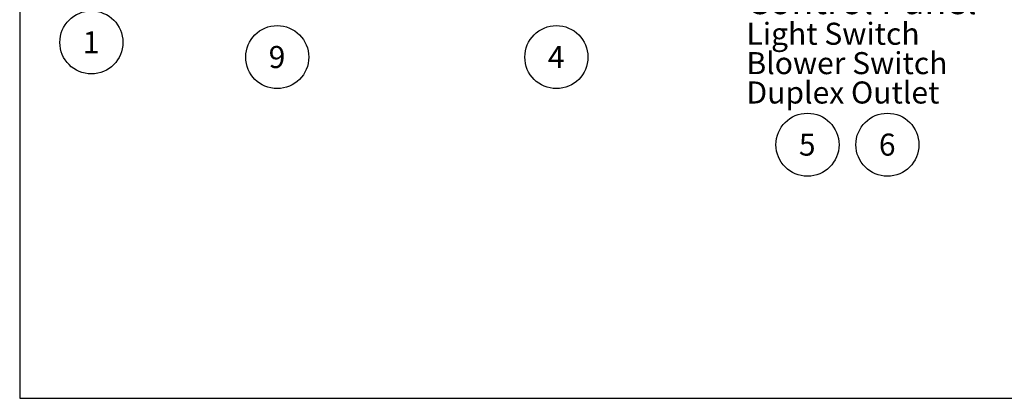
# Model space of a CAD drawing. Units: inches. Extents: x 0.3 to 10.6, y 0.4 to 8.2.
# Drawn here: x 0.3 to 5, y 0.4 to 2.1 of the extents above; entities that cross this region are included whole.
import ezdxf

# ---------------------------------------------------------------- set-up
doc = ezdxf.new("R2010")
doc.units = ezdxf.units.IN
doc.header["$MEASUREMENT"] = 0
doc.layers.add('REF00BDR', color=5, linetype='Continuous')
doc.layers.add('SLD-0', color=179, linetype='Continuous')
doc.styles.add('SLDTEXTSTYLE0', font='TXT', dxfattribs={"width": 0.7})
doc.styles.add('SLDTEXTSTYLE1', font='TXT', dxfattribs={"width": 0.75})

# ---------------------------------------------------------------- blocks, each defined once
blk = doc.blocks.new('SW_NOTE_0_1')
at = {"layer": 'SLD-0', "color": 0}
blk.add_circle((0.0385, 0.0819), 0.149, dxfattribs=at)
at = {"layer": 'SLD-0', "color": 0, "insert": (0.0374, 0.1343), "char_height": 0.1042, "attachment_point": 2, "style": 'SLDTEXTSTYLE1'}
blk.add_mtext('4', dxfattribs=at)
blk = doc.blocks.new('SW_NOTE_0_2')
at = {"layer": 'SLD-0', "color": 0}
blk.add_circle((0.0385, 0.0819), 0.149, dxfattribs=at)
at = {"layer": 'SLD-0', "color": 0, "insert": (0.0374, 0.1343), "char_height": 0.1042, "attachment_point": 2, "style": 'SLDTEXTSTYLE1'}
blk.add_mtext('9', dxfattribs=at)
blk = doc.blocks.new('SW_NOTE_0_3')
at = {"layer": 'SLD-0', "color": 0}
blk.add_circle((0.0385, 0.0819), 0.149, dxfattribs=at)
at = {"layer": 'SLD-0', "color": 0, "insert": (0.0374, 0.1343), "char_height": 0.1042, "attachment_point": 2, "style": 'SLDTEXTSTYLE1'}
blk.add_mtext('5', dxfattribs=at)
blk = doc.blocks.new('SW_NOTE_0_4')
at = {"layer": 'SLD-0', "color": 0}
blk.add_circle((0.0385, 0.0819), 0.149, dxfattribs=at)
at = {"layer": 'SLD-0', "color": 0, "insert": (0.0374, 0.1343), "char_height": 0.1042, "attachment_point": 2, "style": 'SLDTEXTSTYLE1'}
blk.add_mtext('6', dxfattribs=at)
blk = doc.blocks.new('SW_NOTE_0_12')
at = {"layer": 'SLD-0', "color": 0}
blk.add_circle((-0.0626, -0.1352), 0.149, dxfattribs=at)
at = {"layer": 'SLD-0', "color": 0, "insert": (-0.0636, -0.0828), "char_height": 0.1042, "attachment_point": 2, "style": 'SLDTEXTSTYLE1'}
blk.add_mtext('1', dxfattribs=at)
blk = doc.blocks.new('SW_NOTE_0_13')
at = {"layer": 'SLD-0', "color": 0, "attachment_point": 1, "style": 'SLDTEXTSTYLE0'}
for s, insert, char_height in [('Control Panel -', (0.0197, 0.0557), 0.125), ('Light Switch', (0.0197, -0.11), 0.104167), ('Blower Switch', (0.0197, -0.2489), 0.104167), ('Duplex Outlet', (0.0197, -0.3878), 0.104167)]:
    blk.add_mtext(s, dxfattribs=dict(at, insert=insert, char_height=char_height))

msp = doc.modelspace()

# ---------------------------------------------------------------- linework, layer by layer
at = {"layer": 'REF00BDR'}
for p, q in [((0.30748735, 8.22781692), (0.30748735, 0.3510696)), ((0.30748735, 0.3510696), (10.57027082, 0.3510696))]:
    msp.add_line(p, q, dxfattribs=at)

# ---------------------------------------------------------------- block references
at = {"layer": 'SLD-0'}
for name, p in [('SW_NOTE_0_13', (3.72179803, 2.23693629)), ('SW_NOTE_0_12', (0.70879389, 2.16928591)), ('SW_NOTE_0_2', (1.48594686, 1.88263872)), ('SW_NOTE_0_1', (2.80491078, 1.88263872)), ('SW_NOTE_0_3', (3.99131551, 1.46839126)), ('SW_NOTE_0_4', (4.36910919, 1.46839126))]:
    msp.add_blockref(name, p, dxfattribs=at)

doc.saveas('drawing.dxf')
